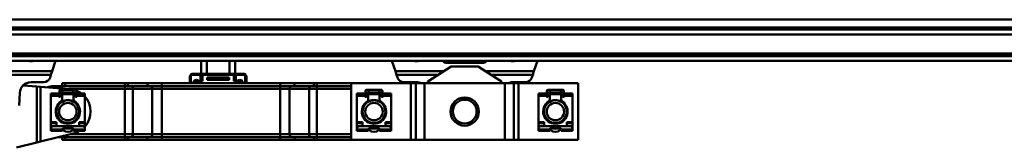
# Model space of a CAD drawing. Units: millimetres. Extents: x 59 to 11996, y 24 to 8424.
# Drawn here: x 2609 to 3344, y 6533 to 6629 of the extents above; entities that cross this region are included whole.
import ezdxf

# ---------------------------------------------------------------- set-up
doc = ezdxf.new("R2010")
doc.units = ezdxf.units.MM
doc.header["$MEASUREMENT"] = 0
doc.layers.add('(1) Shape lines', color=7, linetype='Continuous', lineweight=35)

# ---------------------------------------------------------------- blocks, each defined once
blk = doc.blocks.new('Crane_WorkSt_2_d571ecc4-024e-4ed0-8fa3-b6cd297e848d')
at = {"layer": '(1) Shape lines', "color": 7, "linetype": 'Continuous', "lineweight": 50, "ltscale": 60}
for p, q in [((313, 3084.13), (4010, 3084.13)), ((313, 3077.3), (4010, 3077.3)), ((313, 3075.42), (4010, 3075.42)), ((372.22, 3071.01), (4010, 3071.01)), ((313, 3054.34), (4010, 3054.34)), ((313, 3052.55), (4010, 3052.55)), ((313, 3051.84), (4010, 3051.84)), ((313, 3047.84), (4010, 3047.84)), ((1356.11, 3038.44), (1359.17, 3047.84)), ((1487.5, 3047.84), (1487.5, 3036.34)), ((1492.5, 3047.84), (1492.5, 3036.34)), ((1512.5, 3047.84), (1512.5, 3036.34)), ((1517.5, 3047.84), (1517.5, 3036.34)), ((1655.83, 3047.84), (1658.89, 3038.44)), ((1687.5, 3029.34), (1708, 3042.84)), ((1700.61, 3047.84), (1700.86, 3047.5)), ((1700.86, 3047.5), (1700.86, 3047.84)), ((1703.91, 3045.92), (1703.91, 3045.92)), ((1703.91, 3045.92), (1703.91, 3045.92)), ((1704.35, 3045.9), (1704.35, 3047.84)), ((1704.35, 3045.9), (1735.65, 3045.9)), ((1708, 3042.84), (1732, 3042.84)), ((1732, 3042.84), (1752.5, 3029.34)), ((1735.65, 3045.9), (1735.65, 3047.84)), ((1736.08, 3045.92), (1736.08, 3045.92)), ((1736.08, 3045.92), (1736.08, 3045.92)), ((1739.14, 3047.5), (1739.39, 3047.84)), ((1739.14, 3047.5), (1739.14, 3047.84)), ((1781.11, 3038.44), (1784.17, 3047.84)), ((1356.11, 3038.44), (1313.69, 3038.44)), ((1355.07, 3035.21), (1318.6, 3035.21)), ((1354.32, 3032.89), (1355.07, 3035.21)), ((1355.07, 3035.21), (1356.11, 3038.44)), ((1477.5, 3027.84), (1477.5, 3033.34)), ((1477.67, 3034.34), (1478.5, 3034.34)), ((1487, 3035.34), (1478.5, 3035.34)), ((1478.5, 3027.84), (1478.5, 3035.34)), ((1480.5, 3036.34), (1524.5, 3036.34)), ((1488.7, 3035.34), (1487, 3035.34)), ((1487, 3029.84), (1487, 3035.34)), ((1516.3, 3035.34), (1488.7, 3035.34)), ((1488.7, 3029.84), (1488.7, 3035.34)), ((1492.77, 3030.84), (1492.77, 3032.84)), ((1494.5, 3032.84), (1492.77, 3032.84)), ((1492.77, 3030.84), (1494.5, 3030.84)), ((1510.5, 3032.84), (1494.5, 3032.84)), ((1494.5, 3030.84), (1494.5, 3032.84)), ((1494.5, 3030.84), (1510.5, 3030.84)), ((1510.5, 3030.84), (1510.5, 3032.84)), ((1512.23, 3032.84), (1510.5, 3032.84)), ((1510.5, 3030.84), (1512.23, 3030.84)), ((1512.23, 3030.84), (1512.23, 3032.84)), ((1518, 3035.34), (1516.3, 3035.34)), ((1516.3, 3029.84), (1516.3, 3035.34)), ((1518, 3029.84), (1518, 3035.34)), ((1526.5, 3035.34), (1518, 3035.34)), ((1526.5, 3027.84), (1526.5, 3035.34)), ((1526.5, 3034.34), (1527.33, 3034.34)), ((1527.5, 3033.34), (1527.5, 3027.84)), ((1658.89, 3038.44), (1659.93, 3035.21)), ((1701.31, 3038.44), (1658.89, 3038.44)), ((1659.93, 3035.21), (1660.68, 3032.89)), ((1696.4, 3035.21), (1659.93, 3035.21)), ((1781.11, 3038.44), (1738.69, 3038.44)), ((1780.07, 3035.21), (1743.6, 3035.21)), ((1779.32, 3032.89), (1780.07, 3035.21)), ((1780.07, 3035.21), (1781.11, 3038.44)), ((1342.5, 3024.99), (1330.47, 3025.91)), ((1337.51, 3028.84), (1348.74, 3028.84)), ((1345.95, 3024.73), (1342.5, 3024.99)), ((1342.5, 2975.54), (1342.5, 3024.99)), ((1371.52, 3022.79), (1345.95, 3024.73)), ((1345.95, 2976.38), (1345.95, 3024.73)), ((1357, 3025.34), (1365, 3025.34)), ((1363.75, 3022.14), (1365.38, 3022.14)), ((1365, 3027.84), (1365, 3025.34)), ((1367.5, 3027.84), (1365, 3027.84)), ((1365, 3025.34), (1367.5, 3025.34)), ((1365, 3025.34), (1365, 3023.29)), ((1365.38, 3022.14), (1365.38, 3019.65)), ((1365.38, 3022.14), (1374.62, 3022.14)), ((1367.5, 3025.34), (1367.5, 3027.84)), ((1367.5, 3027.84), (1420.38, 3027.84)), ((1367.5, 3025.34), (1420.38, 3025.34)), ((1370.76, 3022.84), (1420.38, 3022.84)), ((1374.62, 3022.14), (1374.62, 3019.65)), ((1374.62, 3022.14), (1376.25, 3022.14)), ((1420.38, 3027.84), (1420.38, 3025.34)), ((1420.38, 3027.84), (1422.99, 3027.84)), ((1420.38, 3025.34), (1420.38, 3022.84)), ((1420.38, 3025.34), (1422.99, 3025.34)), ((1420.38, 2982.84), (1420.38, 3022.84)), ((1420.38, 3022.84), (1427.32, 3022.84)), ((1422.99, 3027.84), (1422.99, 3025.34)), ((1422.99, 3027.84), (1440.1, 3027.84)), ((1422.99, 3025.34), (1440.1, 3025.34)), ((1427.32, 3022.84), (1444.44, 3022.84)), ((1427.32, 2982.84), (1427.32, 3022.84)), ((1440.1, 3027.84), (1452.82, 3027.84)), ((1440.1, 3027.84), (1440.1, 3025.34)), ((1440.1, 3025.34), (1452.82, 3025.34)), ((1444.44, 3022.84), (1452.82, 3022.84)), ((1444.44, 2982.84), (1444.44, 3022.84)), ((1452.82, 3027.84), (1452.82, 3025.34)), ((1452.82, 3027.84), (1557.18, 3027.84)), ((1452.82, 3025.34), (1452.82, 3022.84)), ((1452.82, 3025.34), (1557.18, 3025.34)), ((1452.82, 3022.84), (1557.18, 3022.84)), ((1452.82, 2982.84), (1452.82, 3022.84)), ((1485.74, 3029.84), (1488.7, 3029.84)), ((1519.26, 3029.84), (1516.3, 3029.84)), ((1557.18, 3027.84), (1557.18, 3025.34)), ((1557.18, 3027.84), (1569.9, 3027.84)), ((1557.18, 3025.34), (1557.18, 3022.84)), ((1557.18, 3025.34), (1569.9, 3025.34)), ((1557.18, 3022.84), (1565.56, 3022.84)), ((1557.18, 2982.84), (1557.18, 3022.84)), ((1565.56, 3022.84), (1582.68, 3022.84)), ((1565.56, 2982.84), (1565.56, 3022.84)), ((1569.9, 3027.84), (1587.01, 3027.84)), ((1569.9, 3027.84), (1569.9, 3025.34)), ((1569.9, 3025.34), (1587.01, 3025.34)), ((1582.68, 3022.84), (1589.62, 3022.84)), ((1582.68, 2982.84), (1582.68, 3022.84)), ((1587.01, 3027.84), (1587.01, 3025.34)), ((1587.01, 3027.84), (1589.62, 3027.84)), ((1587.01, 3025.34), (1589.62, 3025.34)), ((1589.62, 3027.84), (1589.62, 3025.34)), ((1589.62, 3027.84), (1620, 3027.84)), ((1589.62, 3025.34), (1589.62, 3022.84)), ((1589.62, 3025.34), (1620, 3025.34)), ((1589.62, 3022.84), (1620, 3022.84)), ((1589.62, 2982.84), (1589.62, 3022.84)), ((1672.51, 3027.84), (1620, 3027.84)), ((1620, 2977.84), (1620, 3027.84)), ((1633.75, 3022.14), (1635.38, 3022.14)), ((1635.38, 3022.14), (1635.38, 3019.65)), ((1635.38, 3022.14), (1644.62, 3022.14)), ((1644.62, 3022.14), (1646.25, 3022.14)), ((1644.62, 3022.14), (1644.62, 3019.65)), ((1666.26, 3028.84), (1677.49, 3028.84)), ((1676.76, 3027.84), (1672.51, 3027.84)), ((1672.51, 2977.84), (1672.51, 3027.84)), ((1676.78, 3027.84), (1676.76, 3027.84)), ((1676.76, 2977.84), (1676.76, 3027.84)), ((1684.56, 3027.84), (1676.78, 3027.84)), ((1676.78, 2977.84), (1676.78, 3027.84)), ((1755.44, 3027.84), (1684.56, 3027.84)), ((1684.56, 2977.84), (1684.56, 3027.84)), ((1687.54, 3027.84), (1687.5, 3029.34)), ((1752.5, 3029.34), (1752.46, 3027.84)), ((1763.22, 3027.84), (1755.44, 3027.84)), ((1755.44, 2977.84), (1755.44, 3027.84)), ((1762.51, 3028.84), (1773.74, 3028.84)), ((1763.24, 3027.84), (1763.22, 3027.84)), ((1763.22, 2977.84), (1763.22, 3027.84)), ((1763.24, 2977.84), (1763.24, 3027.84)), ((1767.49, 3027.84), (1763.24, 3027.84)), ((1767.49, 2977.84), (1767.49, 3027.84)), ((1820, 3027.84), (1767.49, 3027.84)), ((1793.75, 3022.14), (1795.38, 3022.14)), ((1795.38, 3022.14), (1795.38, 3019.65)), ((1795.38, 3022.14), (1804.62, 3022.14)), ((1804.62, 3022.14), (1806.25, 3022.14)), ((1804.62, 3022.14), (1804.62, 3019.65)), ((1820, 2977.84), (1820, 3027.84)), ((1326.96, 3008.23), (1327.52, 3019.35)), ((1355, 3016.87), (1355, 3018.82)), ((1355, 3018.82), (1362, 3018.82)), ((1355, 2993.44), (1355, 3016.87)), ((1355, 3016.87), (1362, 3016.87)), ((1362, 3016.87), (1362, 3018.82)), ((1362, 3016.34), (1362, 3016.87)), ((1362.5, 3017.64), (1362.5, 3020.89)), ((1362.5, 3015.84), (1362.5, 3017.64)), ((1363, 3015.84), (1362.5, 3015.84)), ((1362.51, 3017.64), (1363.5, 3017.64)), ((1363.5, 3017.84), (1363.5, 3016.34)), ((1365.38, 3019.64), (1363.75, 3019.64)), ((1364.5, 3018.34), (1364, 3018.34)), ((1364.99, 3018.34), (1375.01, 3018.34)), ((1365, 3019.82), (1365, 3017.85)), ((1365, 3013.5), (1365, 3017.84)), ((1365, 3013.5), (1365, 3011.44)), ((1374.62, 3019.64), (1365.38, 3019.64)), ((1376.25, 3019.64), (1374.62, 3019.64)), ((1375, 3017.85), (1375, 3020.12)), ((1375, 3017.84), (1375, 3013.5)), ((1375, 3011.44), (1375, 3013.5)), ((1376, 3018.34), (1375.5, 3018.34)), ((1376.5, 3016.34), (1376.5, 3017.84)), ((1377.49, 3017.64), (1376.5, 3017.64)), ((1377.5, 3015.84), (1377, 3015.84)), ((1377.5, 3020.89), (1377.5, 3017.64)), ((1377.5, 3017.64), (1377.5, 3015.84)), ((1378, 3016.87), (1378, 3018.82)), ((1378, 3018.82), (1385, 3018.82)), ((1378, 3016.87), (1378, 3016.34)), ((1378, 3016.87), (1385, 3016.87)), ((1385, 3018.82), (1385, 3016.87)), ((1385, 3016.87), (1385, 2993.44)), ((1625, 3016.87), (1625, 3018.82)), ((1625, 3018.82), (1632, 3018.82)), ((1625, 3016.87), (1632, 3016.87)), ((1625, 2993.44), (1625, 3016.87)), ((1632, 3016.87), (1632, 3018.82)), ((1632, 3016.34), (1632, 3016.87)), ((1632.5, 3017.64), (1632.5, 3020.89)), ((1632.5, 3015.84), (1632.5, 3017.64)), ((1633, 3015.84), (1632.5, 3015.84)), ((1632.51, 3017.64), (1633.5, 3017.64)), ((1633.5, 3017.84), (1633.5, 3016.34)), ((1635.38, 3019.64), (1633.75, 3019.64)), ((1634.5, 3018.34), (1634, 3018.34)), ((1634.99, 3018.34), (1645.01, 3018.34)), ((1635, 3019.82), (1635, 3017.85)), ((1635, 3013.5), (1635, 3017.84)), ((1635, 3013.5), (1635, 3011.44)), ((1644.62, 3019.64), (1635.38, 3019.64)), ((1646.25, 3019.64), (1644.62, 3019.64)), ((1645, 3017.85), (1645, 3020.12)), ((1645, 3017.84), (1645, 3013.5)), ((1645, 3011.44), (1645, 3013.5)), ((1646, 3018.34), (1645.5, 3018.34)), ((1646.5, 3016.34), (1646.5, 3017.84)), ((1647.49, 3017.64), (1646.5, 3017.64)), ((1647.5, 3015.84), (1647, 3015.84)), ((1647.5, 3020.89), (1647.5, 3017.64)), ((1647.5, 3017.64), (1647.5, 3015.84)), ((1648, 3016.87), (1648, 3018.82)), ((1648, 3018.82), (1655, 3018.82)), ((1648, 3016.87), (1655, 3016.87)), ((1648, 3016.87), (1648, 3016.34)), ((1655, 3018.82), (1655, 3016.87)), ((1655, 3016.87), (1655, 2993.44)), ((1785, 3016.87), (1785, 3018.82)), ((1785, 3018.82), (1792, 3018.82)), ((1785, 2993.44), (1785, 3016.87)), ((1785, 3016.87), (1792, 3016.87)), ((1792, 3016.87), (1792, 3018.82)), ((1792, 3016.34), (1792, 3016.87)), ((1792.5, 3017.64), (1792.5, 3020.89)), ((1792.5, 3015.84), (1792.5, 3017.64)), ((1793, 3015.84), (1792.5, 3015.84)), ((1792.51, 3017.64), (1793.5, 3017.64)), ((1793.5, 3017.84), (1793.5, 3016.34)), ((1795.38, 3019.64), (1793.75, 3019.64)), ((1794.5, 3018.34), (1794, 3018.34)), ((1794.99, 3018.34), (1805.01, 3018.34)), ((1795, 3019.82), (1795, 3017.85)), ((1795, 3013.5), (1795, 3017.84)), ((1795, 3013.5), (1795, 3011.44)), ((1804.62, 3019.64), (1795.38, 3019.64)), ((1806.25, 3019.64), (1804.62, 3019.64)), ((1805, 3017.85), (1805, 3020.12)), ((1805, 3017.84), (1805, 3013.5)), ((1805, 3011.44), (1805, 3013.5)), ((1806, 3018.34), (1805.5, 3018.34)), ((1806.5, 3016.34), (1806.5, 3017.84)), ((1807.49, 3017.64), (1806.5, 3017.64)), ((1807.5, 3015.84), (1807, 3015.84)), ((1807.5, 3020.89), (1807.5, 3017.64)), ((1807.5, 3017.64), (1807.5, 3015.84)), ((1808, 3016.87), (1808, 3018.82)), ((1808, 3018.82), (1815, 3018.82)), ((1808, 3016.87), (1808, 3016.34)), ((1808, 3016.87), (1815, 3016.87)), ((1815, 3018.82), (1815, 3016.87)), ((1815, 3016.87), (1815, 2993.44)), ((1362.5, 3009.37), (1362.5, 3010.54)), ((1377.5, 3010.54), (1377.5, 3009.37)), ((1632.5, 3009.37), (1632.5, 3010.54)), ((1647.5, 3010.54), (1647.5, 3009.37)), ((1792.5, 3009.37), (1792.5, 3010.54)), ((1807.5, 3010.54), (1807.5, 3009.37)), ((1362.5, 2995.21), (1362.5, 2996.29)), ((1377.5, 2996.29), (1377.5, 2995.21)), ((1632.5, 2995.21), (1632.5, 2996.29)), ((1647.5, 2996.29), (1647.5, 2995.21)), ((1792.5, 2995.21), (1792.5, 2996.29)), ((1807.5, 2996.29), (1807.5, 2995.21)), ((1360, 2993.44), (1355, 2993.44)), ((1355, 2993.44), (1355, 2992.59)), ((1355, 2990.04), (1355, 2992.59)), ((1355, 2992.59), (1360, 2992.59)), ((1355, 2988.94), (1355, 2990.04)), ((1360, 2990.04), (1355, 2990.04)), ((1355, 2988.94), (1355, 2987.85)), ((1355, 2988.94), (1355.34, 2988.94)), ((1355, 2987.84), (1355, 2987.04)), ((1383, 2989.84), (1357, 2989.84)), ((1360, 2989.84), (1360, 2993.44)), ((1365, 2994.24), (1365, 2993.34)), ((1365, 2987.04), (1365, 2987.34)), ((1365.5, 2987.84), (1374.5, 2987.84)), ((1375, 2993.34), (1375, 2994.24)), ((1375, 2987.34), (1375, 2987.04)), ((1380, 2993.44), (1380, 2989.84)), ((1385, 2993.44), (1380, 2993.44)), ((1380, 2992.59), (1385, 2992.59)), ((1385, 2990.04), (1380, 2990.04)), ((1384.66, 2988.94), (1385, 2988.94)), ((1385, 2992.59), (1385, 2993.44)), ((1385, 2992.59), (1385, 2990.04)), ((1385, 2990.04), (1385, 2988.94)), ((1385, 2988.94), (1385, 2987.85)), ((1385, 2987.04), (1385, 2987.84)), ((1625, 2993.44), (1625, 2992.59)), ((1630, 2993.44), (1625, 2993.44)), ((1625, 2990.04), (1625, 2992.59)), ((1625, 2992.59), (1630, 2992.59)), ((1630, 2990.04), (1625, 2990.04)), ((1625, 2988.94), (1625, 2990.04)), ((1625, 2988.94), (1625, 2987.85)), ((1625, 2988.94), (1625.34, 2988.94)), ((1625, 2987.84), (1625, 2987.04)), ((1653, 2989.84), (1627, 2989.84)), ((1630, 2989.84), (1630, 2993.44)), ((1635, 2994.24), (1635, 2993.34)), ((1635, 2987.04), (1635, 2987.34)), ((1635.5, 2987.84), (1644.5, 2987.84)), ((1645, 2993.34), (1645, 2994.24)), ((1645, 2987.34), (1645, 2987.04)), ((1655, 2993.44), (1650, 2993.44)), ((1650, 2993.44), (1650, 2989.84)), ((1650, 2992.59), (1655, 2992.59)), ((1655, 2990.04), (1650, 2990.04)), ((1654.66, 2988.94), (1655, 2988.94)), ((1655, 2992.59), (1655, 2993.44)), ((1655, 2992.59), (1655, 2990.04)), ((1655, 2990.04), (1655, 2988.94)), ((1655, 2988.94), (1655, 2987.85)), ((1655, 2987.04), (1655, 2987.84)), ((1790, 2993.44), (1785, 2993.44)), ((1785, 2993.44), (1785, 2992.59)), ((1785, 2992.59), (1790, 2992.59)), ((1785, 2990.04), (1785, 2992.59)), ((1785, 2988.94), (1785, 2990.04)), ((1790, 2990.04), (1785, 2990.04)), ((1785, 2988.94), (1785, 2987.85)), ((1785, 2988.94), (1785.34, 2988.94)), ((1785, 2987.84), (1785, 2987.04)), ((1813, 2989.84), (1787, 2989.84)), ((1790, 2989.84), (1790, 2993.44)), ((1795, 2994.24), (1795, 2993.34)), ((1795, 2987.04), (1795, 2987.34)), ((1795.5, 2987.84), (1804.5, 2987.84)), ((1805, 2993.34), (1805, 2994.24)), ((1805, 2987.34), (1805, 2987.04)), ((1810, 2993.44), (1810, 2989.84)), ((1815, 2993.44), (1810, 2993.44)), ((1810, 2992.59), (1815, 2992.59)), ((1815, 2990.04), (1810, 2990.04)), ((1814.66, 2988.94), (1815, 2988.94)), ((1815, 2992.59), (1815, 2993.44)), ((1815, 2992.59), (1815, 2990.04)), ((1815, 2990.04), (1815, 2988.94)), ((1815, 2988.94), (1815, 2987.85)), ((1815, 2987.04), (1815, 2987.84)), ((1345.95, 2976.38), (1374.74, 2983.42)), ((1355, 2987.04), (1355, 2985.84)), ((1365, 2987.04), (1355, 2987.04)), ((1355, 2985.84), (1365, 2985.84)), ((1365, 2980.34), (1362.17, 2980.34)), ((1365, 2985.84), (1365, 2987.04)), ((1365, 2981.03), (1365, 2980.34)), ((1365, 2980.34), (1365, 2977.84)), ((1367.5, 2980.34), (1365, 2980.34)), ((1365.5, 2986.94), (1365.5, 2986.7)), ((1367.5, 2980.34), (1420.38, 2980.34)), ((1367.5, 2977.84), (1367.5, 2980.34)), ((1420.38, 2982.84), (1372.41, 2982.84)), ((1374.5, 2986.7), (1374.5, 2986.94)), ((1375, 2987.04), (1375, 2985.84)), ((1385, 2987.04), (1375, 2987.04)), ((1375, 2985.84), (1385, 2985.84)), ((1385, 2985.84), (1385, 2987.04)), ((1420.38, 2982.84), (1420.38, 2980.34)), ((1427.32, 2982.84), (1420.38, 2982.84)), ((1420.38, 2980.34), (1422.99, 2980.34)), ((1420.38, 2977.84), (1420.38, 2980.34)), ((1422.99, 2977.84), (1422.99, 2980.34)), ((1422.99, 2980.34), (1440.1, 2980.34)), ((1444.44, 2982.84), (1427.32, 2982.84)), ((1440.1, 2977.84), (1440.1, 2980.34)), ((1440.1, 2980.34), (1452.82, 2980.34)), ((1452.82, 2982.84), (1444.44, 2982.84)), ((1452.82, 2982.84), (1452.82, 2980.34)), ((1557.18, 2982.84), (1452.82, 2982.84)), ((1452.82, 2977.84), (1452.82, 2980.34)), ((1452.82, 2980.34), (1557.18, 2980.34)), ((1557.18, 2982.84), (1557.18, 2980.34)), ((1565.56, 2982.84), (1557.18, 2982.84)), ((1557.18, 2977.84), (1557.18, 2980.34)), ((1557.18, 2980.34), (1569.9, 2980.34)), ((1582.68, 2982.84), (1565.56, 2982.84)), ((1569.9, 2977.84), (1569.9, 2980.34)), ((1569.9, 2980.34), (1587.01, 2980.34)), ((1589.62, 2982.84), (1582.68, 2982.84)), ((1587.01, 2977.84), (1587.01, 2980.34)), ((1587.01, 2980.34), (1589.62, 2980.34)), ((1620, 2982.84), (1589.62, 2982.84)), ((1589.62, 2982.84), (1589.62, 2980.34)), ((1589.62, 2980.34), (1620, 2980.34)), ((1589.62, 2977.84), (1589.62, 2980.34)), ((1635, 2987.04), (1625, 2987.04)), ((1625, 2987.04), (1625, 2985.84)), ((1625, 2985.84), (1635, 2985.84)), ((1635, 2985.84), (1635, 2987.04)), ((1635.5, 2986.94), (1635.5, 2986.7)), ((1644.5, 2986.7), (1644.5, 2986.94)), ((1655, 2987.04), (1645, 2987.04)), ((1645, 2987.04), (1645, 2985.84)), ((1645, 2985.84), (1655, 2985.84)), ((1655, 2985.84), (1655, 2987.04)), ((1785, 2987.04), (1785, 2985.84)), ((1795, 2987.04), (1785, 2987.04)), ((1785, 2985.84), (1795, 2985.84)), ((1795, 2985.84), (1795, 2987.04)), ((1795.5, 2986.94), (1795.5, 2986.7)), ((1804.5, 2986.7), (1804.5, 2986.94)), ((1805, 2987.04), (1805, 2985.84)), ((1815, 2987.04), (1805, 2987.04)), ((1805, 2985.84), (1815, 2985.84)), ((1815, 2985.84), (1815, 2987.04)), ((1324.83, 2971.23), (1342.5, 2975.54)), ((1342.5, 2975.54), (1345.95, 2976.38)), ((1365, 2977.84), (1367.5, 2977.84)), ((1367.5, 2977.84), (1420.38, 2977.84)), ((1420.38, 2977.84), (1422.99, 2977.84)), ((1422.99, 2977.84), (1440.1, 2977.84)), ((1440.1, 2977.84), (1452.82, 2977.84)), ((1452.82, 2977.84), (1557.18, 2977.84)), ((1557.18, 2977.84), (1569.9, 2977.84)), ((1569.9, 2977.84), (1587.01, 2977.84)), ((1587.01, 2977.84), (1589.62, 2977.84)), ((1589.62, 2977.84), (1620, 2977.84)), ((1672.51, 2977.84), (1620, 2977.84)), ((1672.51, 2977.84), (1676.76, 2977.84)), ((1676.78, 2977.84), (1676.76, 2977.84)), ((1684.56, 2977.84), (1676.78, 2977.84)), ((1755.44, 2977.84), (1684.56, 2977.84)), ((1755.44, 2977.84), (1763.22, 2977.84)), ((1763.22, 2977.84), (1763.24, 2977.84)), ((1767.49, 2977.84), (1763.24, 2977.84)), ((1820, 2977.84), (1767.49, 2977.84))]:
    blk.add_line(p, q, dxfattribs=at)
for centre, radius in [((1720, 3002.84), 12.5), ((1720, 3002.84), 10.5), ((1370, 3002.84), 10), ((1370, 3002.84), 7.69), ((1640, 3002.84), 10), ((1640, 3002.84), 7.69), ((1800, 3002.84), 10), ((1800, 3002.84), 7.69)]:
    blk.add_circle(centre, radius, dxfattribs=at)
for centre, radius, start, end in [((1348.74, 3034.7), 5.86, 270, 342.0093), ((1480.5, 3033.34), 3, 160.52878, 180), ((1480.5, 3033.34), 3, 90, 160.52878), ((1483.5, 3027.84), 3, 41.81031, 180), ((1521.5, 3027.84), 3, 0, 138.18969), ((1524.5, 3033.34), 3, 19.47122, 90), ((1524.5, 3033.34), 3, 0, 19.47122), ((1666.26, 3034.7), 5.86, 197.9907, 270), ((1773.74, 3034.7), 5.86, 270, 342.0093), ((1337.51, 3018.84), 10, 90, 177.10979), ((1357, 3013.34), 12, 90, 113.55616), ((1363.75, 3020.89), 1.25, 84.70588, 275.29412), ((1363.75, 3020.89), 1.25, 90, 270), ((1370, 3002.84), 20, 76.47287, 85.65189), ((1376.25, 3020.89), 1.25, 264.70423, 95.29412), ((1376.25, 3020.89), 1.25, 270, 90), ((1483.5, 3027.84), 2, 0, 180), ((1521.5, 3027.84), 2, 0, 180), ((1633.75, 3020.89), 1.25, 84.70588, 275.29412), ((1633.75, 3020.89), 1.25, 90, 270), ((1646.25, 3020.89), 1.25, 264.70439, 95.29412), ((1646.25, 3020.89), 1.25, 270, 90), ((1677.49, 3018.84), 10, 64.92746, 90), ((1762.51, 3018.84), 10, 90, 115.07254), ((1793.75, 3020.89), 1.25, 84.70588, 275.29412), ((1793.75, 3020.89), 1.25, 90, 270), ((1806.25, 3020.89), 1.25, 264.70439, 95.29412), ((1806.25, 3020.89), 1.25, 270, 90), ((1362.5, 3016.34), 0.5, 180, 270), ((1363.75, 3020.89), 1.25, 179.9302, 180), ((1363, 3016.34), 0.5, 270, 0), ((1364, 3017.84), 0.5, 90, 180), ((1363, 3013.5), 2, 303.29978, 0), ((1364.5, 3017.84), 0.5, 0, 90), ((1375.5, 3017.84), 0.5, 90, 180), ((1377, 3013.5), 2, 180, 236.70022), ((1376, 3017.84), 0.5, 0, 90), ((1377, 3016.34), 0.5, 180, 270), ((1370, 3002.84), 20, 53.4244, 68.0775), ((1376.25, 3020.89), 1.25, 0, 0.06981), ((1377.5, 3016.34), 0.5, 270, 0), ((1370, 3002.84), 20, 319.11309, 41.3962), ((1632.5, 3016.34), 0.5, 180, 270), ((1633.75, 3020.89), 1.25, 179.9302, 180), ((1633, 3016.34), 0.5, 270, 0), ((1634, 3017.84), 0.5, 90, 180), ((1633, 3013.5), 2, 303.29978, 0), ((1634.5, 3017.84), 0.5, 0, 90), ((1645.5, 3017.84), 0.5, 90, 180), ((1647, 3013.5), 2, 180, 236.70022), ((1646, 3017.84), 0.5, 0, 90), ((1647, 3016.34), 0.5, 180, 270), ((1646.25, 3020.89), 1.25, 0, 0.06981), ((1647.5, 3016.34), 0.5, 270, 0), ((1792.5, 3016.34), 0.5, 180, 270), ((1793.75, 3020.89), 1.25, 179.9302, 180), ((1793, 3016.34), 0.5, 270, 0), ((1794, 3017.84), 0.5, 90, 180), ((1793, 3013.5), 2, 303.29978, 0), ((1794.5, 3017.84), 0.5, 0, 90), ((1805.5, 3017.84), 0.5, 90, 180), ((1807, 3013.5), 2, 180, 236.70022), ((1806, 3017.84), 0.5, 0, 90), ((1807, 3016.34), 0.5, 180, 270), ((1806.25, 3020.89), 1.25, 0, 0.06981), ((1807.5, 3016.34), 0.5, 270, 0), ((1370, 3002.84), 10.75, 123.29978, 56.70022), ((1370, 3002.84), 10.2, 137.37853, 222.60034), ((1370, 3002.84), 10.25, 158.96795, 166.47137), ((1370, 3002.84), 10, 164.03425, 168.94165), ((1370, 3002.84), 10, 149.08345, 154.69762), ((1370, 3002.84), 10.25, 146.88354, 150.04877), ((1370, 3002.84), 10, 138.64824, 140.42454), ((1370, 3002.84), 10, 120.18481, 120.20156), ((1370, 3002.84), 10.2, 60.51777, 119.48223), ((1370, 3002.84), 10.25, 114.7756, 119.07992), ((1370, 3002.84), 10, 105.88441, 111.68611), ((1370, 3002.84), 10, 109.80872, 110.93985), ((1370, 3002.84), 10.25, 105.03181, 106.35976), ((1370, 3002.84), 10, 91.62392, 97.05454), ((1370, 3002.84), 10, 95.13023, 95.93985), ((1370, 3002.84), 10.25, 83.2547, 87.4972), ((1370, 3002.84), 10, 77.38777, 81.71569), ((1370, 3002.84), 10, 80.6962, 80.93985), ((1370, 3002.84), 10.25, 70.90754, 74.96756), ((1370, 3002.84), 10, 61.25342, 63.16714), ((1370, 3002.84), 10.2, 317.39966, 42.62147), ((1370, 3002.84), 10.25, 39.37629, 42.47525), ((1370, 3002.84), 10, 29.08345, 34.69762), ((1370, 3002.84), 10.25, 29.30252, 30.71338), ((1370, 3002.84), 10, 14.55759, 20.42453), ((1370, 3002.84), 10.25, 8.6514, 11.2439), ((1640, 3002.84), 10.75, 123.29978, 56.70022), ((1640, 3002.84), 10.2, 137.37853, 222.60034), ((1640, 3002.84), 10.25, 159.7468, 167.69675), ((1640, 3002.84), 10, 153.6751, 156.38724), ((1640, 3002.84), 10.25, 147.16083, 150.86067), ((1640, 3002.84), 10, 138.84899, 142.15978), ((1640, 3002.84), 10.25, 115.5005, 119.49364), ((1640, 3002.84), 10.2, 60.51777, 119.48223), ((1640, 3002.84), 10, 107.75204, 113.6348), ((1640, 3002.84), 10.25, 103.23555, 107.18473), ((1640, 3002.84), 10, 93.39144, 99.3038), ((1640, 3002.84), 10, 98.28431, 99.06015), ((1640, 3002.84), 10.25, 84.05717, 87.68933), ((1640, 3002.84), 10, 79.09744, 84.86977), ((1640, 3002.84), 10, 82.94546, 84.06015), ((1640, 3002.84), 10.25, 71.4508, 75.72411), ((1640, 3002.84), 10, 64.84072, 70.19128), ((1640, 3002.84), 10, 68.31389, 69.06015), ((1640, 3002.84), 10.25, 61.59095, 62.98263), ((1640, 3002.84), 10.2, 317.39966, 42.62147), ((1640, 3002.84), 10.25, 40.17746, 42.47578), ((1640, 3002.84), 10, 33.6751, 36.38724), ((1640, 3002.84), 10.25, 27.89842, 31.51318), ((1640, 3002.84), 10, 17.11276, 22.15978), ((1800, 3002.84), 10.75, 123.29978, 56.70022), ((1800, 3002.84), 10.2, 137.37853, 222.60034), ((1800, 3002.84), 10.25, 167.87661, 172.89568), ((1800, 3002.84), 10.25, 157.89122, 160.94661), ((1800, 3002.84), 10.25, 138.20475, 141.65105), ((1800, 3002.84), 10.2, 60.51777, 119.48223), ((1800, 3002.84), 10.25, 93.91639, 98.28566), ((1800, 3002.84), 10.25, 81.60137, 85.76532), ((1800, 3002.84), 10.25, 62.64376, 64.74902), ((1800, 3002.84), 10.2, 317.39966, 42.62147), ((1800, 3002.84), 10.25, 39.32928, 41.44926), ((1800, 3002.84), 10.25, 19.13784, 22.18207), ((1800, 3002.84), 10.25, 6.96142, 9.9594), ((1370, 3002.84), 10.25, 190.6827, 193.26937), ((1370, 3002.84), 10, 181.25347, 183.16714), ((1370, 3002.84), 10, 197.38777, 201.71569), ((1370, 3002.84), 10, 200.6962, 200.93985), ((1370, 3002.84), 10, 211.62393, 217.0545), ((1370, 3002.84), 10, 215.13026, 215.93985), ((1370, 3002.84), 10, 318.67475, 321.71569), ((1370, 3002.84), 10, 320.6962, 320.93985), ((1370, 3002.84), 10.25, 325.50596, 327.4813), ((1370, 3002.84), 10, 331.62393, 337.05453), ((1370, 3002.84), 10, 335.13025, 335.93985), ((1370, 3002.84), 10, 345.8844, 351.6861), ((1370, 3002.84), 10, 349.80872, 350.93985), ((1370, 3002.84), 10, 0.18482, 6.10222), ((1370, 3002.84), 10, 5.34971, 5.93985), ((1370, 3002.84), 10.25, 356.5117, 359.21025), ((1640, 3002.84), 10.25, 180.26908, 181.57668), ((1640, 3002.84), 10.25, 191.29187, 193.86408), ((1640, 3002.84), 10, 170.60699, 174.65029), ((1640, 3002.84), 10, 184.84073, 190.19128), ((1640, 3002.84), 10, 173.89778, 174.06015), ((1640, 3002.84), 10, 188.3139, 189.06015), ((1640, 3002.84), 10, 199.09744, 204.86975), ((1640, 3002.84), 10, 202.94547, 204.06015), ((1640, 3002.84), 10, 213.39146, 219.30378), ((1640, 3002.84), 10, 218.28438, 219.06015), ((1640, 3002.84), 10, 319.09745, 324.86974), ((1640, 3002.84), 10, 322.9455, 324.06015), ((1640, 3002.84), 10.25, 326.21426, 327.47055), ((1640, 3002.84), 10, 333.39145, 339.3038), ((1640, 3002.84), 10, 338.28433, 339.06015), ((1640, 3002.84), 10, 347.75204, 353.63479), ((1640, 3002.84), 10, 2.25016, 7.91274), ((1640, 3002.84), 10.25, 356.99035, 359.90513), ((1800, 3002.84), 10.25, 201.50189, 203.75036), ((1800, 3002.84), 10.25, 321.50188, 321.65105), ((1800, 3002.84), 10.25, 335.98203, 338.28562), ((1357, 2987.84), 2, 90, 180), ((1370, 3002.84), 10.2, 240.54133, 299.45867), ((1365.5, 2987.34), 0.5, 90, 180), ((1365, 2986.94), 0.5, 0, 88.51234), ((1370, 3002.84), 10, 240.18481, 246.10221), ((1370, 3002.84), 10, 245.34971, 245.93985), ((1370, 3002.84), 10.25, 250.77079, 251.24391), ((1370, 3002.84), 10, 254.55762, 260.42451), ((1370, 3002.84), 10.25, 266.88358, 267.5867), ((1370, 3002.84), 10, 272.31822, 273.78269), ((1370, 3002.84), 10, 284.03432, 288.94164), ((1374.5, 2987.34), 0.5, 0, 90), ((1375, 2986.94), 0.5, 91.48766, 180), ((1383, 2987.84), 2, 0, 90), ((1627, 2987.84), 2, 90, 180), ((1640, 3002.84), 10.2, 240.54133, 299.45867), ((1635.5, 2987.34), 0.5, 90, 180), ((1635, 2986.94), 0.5, 0, 88.51234), ((1640, 3002.84), 10, 242.25015, 247.91273), ((1640, 3002.84), 10, 257.11283, 262.15976), ((1640, 3002.84), 10.25, 267.16084, 267.68933), ((1640, 3002.84), 10, 275.79847, 276.29654), ((1640, 3002.84), 10.25, 283.03094, 283.93322), ((1640, 3002.84), 10, 290.607, 294.65029), ((1640, 3002.84), 10, 293.89779, 294.06015), ((1644.5, 2987.34), 0.5, 0, 90), ((1645, 2986.94), 0.5, 91.48766, 180), ((1653, 2987.84), 2, 0, 90), ((1787, 2987.84), 2, 90, 180), ((1800, 3002.84), 10.2, 240.54133, 299.45867), ((1795.5, 2987.34), 0.5, 90, 180), ((1795, 2986.94), 0.5, 0, 88.51234), ((1800, 3002.84), 10.25, 245.54659, 245.83639), ((1800, 3002.84), 10.25, 261.50471, 262.18183), ((1800, 3002.84), 10.25, 277.89111, 278.30497), ((1804.5, 2987.34), 0.5, 0, 90), ((1805, 2986.94), 0.5, 91.48766, 180), ((1813, 2987.84), 2, 0, 90), ((1366, 2986.7), 0.5, 180, 235.1501), ((1370, 2992.44), 7.5, 235.1501, 304.8499), ((1374, 2986.7), 0.5, 304.8499, 0), ((1370, 3002.84), 20, 283.71908, 301.30383), ((1636, 2986.7), 0.5, 180, 235.1501), ((1640, 2992.44), 7.5, 235.1501, 304.8499), ((1644, 2986.7), 0.5, 304.8499, 0), ((1796, 2986.7), 0.5, 180, 235.1501), ((1800, 2992.44), 7.5, 235.1501, 304.8499), ((1804, 2986.7), 0.5, 304.8499, 0)]:
    blk.add_arc(centre, radius, start, end, dxfattribs=at)
for centre, major_axis, ratio, start_param, end_param in [((1337.5, 3051.34), (-5, 0), 0.777304, 1.122195, 2.019397), ((1677.5, 3051.34), (-5, 0), 0.777304, 1.122195, 2.019397), ((1704.35, 3049.01), (4, 0), 0.777304, 3.648691, 4.712389), ((1735.65, 3049.01), (4, 0), 0.777304, 4.712389, 5.776087), ((1762.5, 3051.34), (-5, 0), 0.777304, 1.122195, 2.019397), ((1425.88, 3022.84), (0, 2.5), 0.578017, 4.712389, 6.283185), ((1442.99, 3022.84), (0, 2.5), 0.578017, 4.712389, 6.283185), ((1567.01, 3022.84), (0, 2.5), 0.578017, 0.000007, 1.570796), ((1584.12, 3022.84), (0, 2.5), 0.578017, 0, 1.570796), ((1425.88, 2982.84), (0, -2.5), 0.578017, 0, 1.570796), ((1442.99, 2982.84), (0, -2.5), 0.578017, 0, 1.570796), ((1567.01, 2982.84), (0, -2.5), 0.578017, 4.712389, 6.283185), ((1584.12, 2982.84), (0, -2.5), 0.578017, 4.712389, 6.283185)]:
    blk.add_ellipse(centre, major_axis=major_axis, ratio=ratio, start_param=start_param, end_param=end_param, dxfattribs=at)

msp = doc.modelspace()

# ---------------------------------------------------------------- block references
at = {"color": 7, "linetype": 'ByBlock', "xscale": 0.8459956947256911, "yscale": 0.8459956947256911, "rotation": 1.207418269725733e-06}
msp.add_blockref('Crane_WorkSt_2_d571ecc4-024e-4ed0-8fa3-b6cd297e848d', (1486.31, 4019.56), dxfattribs=at)

doc.saveas('drawing.dxf')
